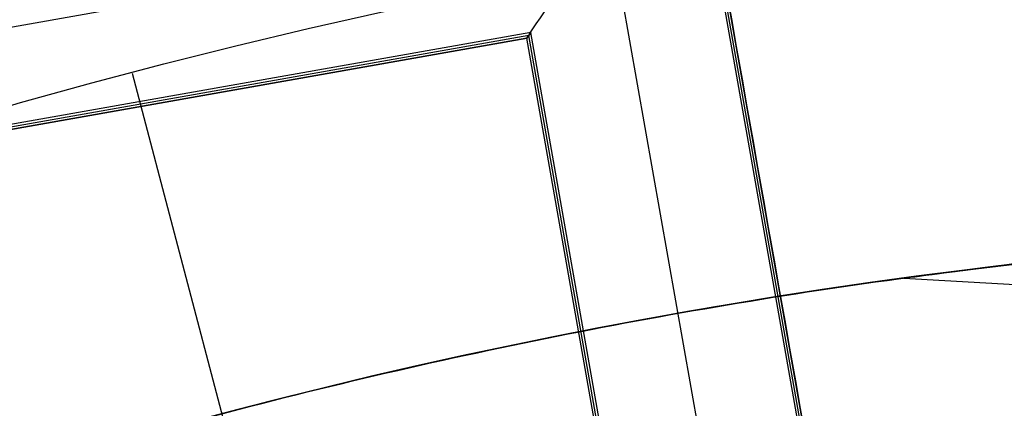
# Model space of a CAD drawing. Units: millimetres. Extents: x -69 to 164, y -34 to 33.
# Drawn here: x 148 to 149, y 6 to 7 of the extents above; entities that cross this region are included whole.
import ezdxf

# ---------------------------------------------------------------- set-up
doc = ezdxf.new("R2010")
doc.units = ezdxf.units.MM
doc.header["$MEASUREMENT"] = 0
doc.layers.add('Predefinito', color=18, linetype='Continuous', true_color=0x000000)

# ---------------------------------------------------------------- blocks, each defined once
blk = doc.blocks.new('10GV14060YY')
at = {"layer": 'Predefinito', "color": 12, "true_color": 0xe50000}
for centre, radius in [((0, 0, 5.75), 11), ((0, 0, 0.4646337774991043), 10.5), ((0, 0, 1.3), 10.25), ((0, 0, 8.5), 8.4587), ((0, 0, 4.000000000000001), 8.4587), ((3.3e-15, 0, 9.5), 7.6)]:
    blk.add_circle(centre, radius, dxfattribs=at)
for centre, radius, start, end in [((0, 0, 1.5), 11, 0, 180), ((0, 0, 10), 11, 7e-15, 180), ((0, 0), 10.5, 0, 180), ((0, 0, 0.9292675549982092), 10.5, 7e-15, 180), ((0, 0, 1.5), 10.45, 0, 180), ((0, 0, 1.171442478062699), 10.2967911113762, 7e-15, 180), ((0, 0, 9), 8.4587, 7e-15, 180), ((0, 0, 8), 8.4587, 90.00000000000001, 0), ((0, 0), 8.4587, 90, 270), ((3.6e-15, 0, 9), 7.6, 90, 270), ((3.6e-15, 0, 10), 7.6, 90, 270)]:
    blk.add_arc(centre, radius, start, end, dxfattribs=at)
blk = doc.blocks.new('10GV14360YY_03')
at = {"layer": 'Predefinito', "color": 82, "true_color": 0x1ebf1e}
blk.add_circle((150.08797527685, 0, 23.76671569029226), 10.52500000000001, dxfattribs=at)
at = {"layer": 'Predefinito', "color": 82, "true_color": 0x1ebf1e, "extrusion": (5.52441257041004e-06, -1.6876755821284e-16, 0.9999999999847404)}
blk.add_arc((150.087848121055, -1.606128e-10, 23.01748533365096), 10.52500000016064, 8.743615e-10, 179.9999999991257, dxfattribs=at)
at = {"layer": 'Predefinito', "color": 82, "true_color": 0x1ebf1e}
blk.add_arc((150.08797527685, 0, 24.5168333389219), 10.52500000000001, 0, 180, dxfattribs=at)
blk = doc.blocks.new('Blocco 01')
at = {"layer": 'Predefinito', "color": 8, "true_color": 0x607878}
for p, q in [((-1.213959361663928, 6.851167798811979, -7.202243000000077), (-2.923202278126971, 6.548842121368699, -7.202242999998911)), ((-1.213959361663928, 6.851167798811979, -7.202243000000077), (-0.9108976669896557, 5.13776369901688, -7.202243000000354)), ((-1.082129329136355, 6.76261056252666, -6.759839000000289), (-0.8181792473433515, 5.270329748974556, -6.759839000000291)), ((-0.8159133752036528, 5.273569425841528, -6.919993304233266), (-1.078889567472948, 6.76034421097769, -6.919993304233265)), ((-0.8136327267461455, 5.276830606385634, -7.082243000000384), (-1.075628656561731, 6.758063332803803, -7.082243000000382)), ((-1.303252615386774, 6.723498949643827, -6.759839000000289), (-2.795533428938902, 6.459548867850827, -6.759839000000291)), ((-1.305518882170601, 6.720258708526416, -6.920021198106733), (-2.792293187821488, 6.457282601067016, -6.920021198106733)), ((-1.303252615386774, 6.723498949643827, -6.759839000000289), (-1.307785427631865, 6.717018068964291, -7.080223093435779)), ((-1.04254277454383, 5.233484401929086, -6.920021198106733), (-1.305518882170634, 6.720258708526409, -6.920021198106731)), ((-1.039302533593794, 5.231218136091716, -6.759839000000291), (-1.303252615386774, 6.723498949643827, -6.759839000000289)), ((-2.789052548259384, 6.455016055605789, -7.080223093435779), (-1.307785427631865, 6.717018068964291, -7.080223093435779)), ((-1.30780024156149, 6.716996888446559, -7.0823173822083), (-2.789031367741655, 6.455001241676195, -7.0823173822083)), ((-1.045804364639604, 5.235764461070829, -7.082317382208296), (-1.307800241561474, 6.716996888446561, -7.082317382208295)), ((-1.045783412264866, 5.235750936981471, -7.080223093435771), (-1.307785427631865, 6.717018068964291, -7.080223093435779)), ((-1.40451275404062, 5.32278071921665, 0.8977570000015209), (-1.761680517257332, 6.67636449985925, 0.3891566511608624)), ((-0.8736970803363626, 6.440876400205858, 1.14775700000038), (1.60875248394036, 6.297433017463767, 1.14775700000038))]:
    blk.add_line(p, q, dxfattribs=at)
for centre, radius in [((3.539e-13, 2.326e-13, -2.66474074999975), 8.00000000000043), ((3.261e-13, 2.29e-13, -2.80224299999961), 7.75), ((3.261e-13, 2.294e-13, 0.9477570000003824), 7.45), ((3.261e-13, 2.294e-13, 0.247757000000385), 7.329749843554381), ((3.747e-13, 2.272e-13, 0.3891566511608622), 6.904879519576223)]:
    blk.add_circle(centre, radius, dxfattribs=at)
for centre, radius, start, end in [((4.521e-13, 2.318e-13, -0.5022429999997666), 8.499999999999979, 270, 176.001800752014), ((3.282e-13, 2.278e-13, -0.0022429999996044), 8.499999999999998, 311.2403402030052, 100.0305579816811), ((4.508e-13, 2.489e-13, -0.0022429999995998), 8.5, 100.030557981682, 270), ((3.264e-13, 2.284e-13, 0.4977570000003873), 8.349517080433642, 311.2403402030052, 131.2403402030052), ((3.539e-13, 2.394e-13, -5.603115654102794), 7.993565956549069, 63.66448159041621, 136.3966343729497), ((2.052e-13, 3.979e-13, -2.55224299999961), 8.000000000000208, 311.2403402030051, 131.240340203005), ((3.634e-13, 2.98e-13, -2.777238499999861), 8.000000000000357, 55.03055798168234, 100.0305579816821), ((3.534e-13, 2.294e-13, -2.777238499999887), 8.000000000000426, 100.030557981682, 270), ((3.54e-13, 2.413e-13, -7.202243000000281), 7.781348341501841, 79.31329994819917, 120.7478187344872), ((3.29e-13, 2.259e-13, -2.80224299999961), 7.749999999999996, 311.2403402030052, 131.2403402030052), ((3.229e-13, 2.269e-13, 0.4977570000003813), 7.505000000000004, 341.2403402030053, 101.2403402030058), ((3.552e-13, 2.319e-13, -7.559839000000284), 7.478482775812333, 280.030557981682, 100.030557981682), ((3.263e-13, 2.296e-13, 1.39775700000038), 7.449999999999999, 1.1e-15, 176.6929553139826), ((3.259e-13, 2.296e-13, 0.4977570000003853), 7.449999999999999, 1.1e-15, 176.6929553139826), ((3.206e-13, 2.324e-13, 0.4977570000003801), 7.504999999999997, 101.2403402030058, 221.2403402030052), ((3.537e-13, 2.316e-13, -7.559839000000283), 7.478482775812333, 100.030557981682, 280.030557981682), ((3.246e-13, 2.295e-13, 0.240160999999711), 7.329840011282862, 1.98e-14, 180), ((-4.996e-12, 1.37064e-11, -7.176288533509556), 7.30626155739361, 100.5992462048517, 113.2232430176206), ((3.541e-13, 2.325e-13, -7.559839000000288), 7.127409037595181, 280.030557981682, 100.030557981682), ((3.541e-13, 2.329e-13, -7.559839000000288), 7.127409037595181, 100.030557981682, 280.030557981682), ((3.293e-13, 2.292e-13, 1.397757000000383), 6.500000000000002, 86.69295531398264, 206.6929553139826), ((3.261e-13, 2.294e-13, 1.147757000000386), 6.5, 97.72618690345672, 195.6681941302846)]:
    blk.add_arc(centre, radius, start, end, dxfattribs=at)
at = {"layer": 'Predefinito', "color": 8, "true_color": 0x607878, "extrusion": (0.0001617140625201543, -3.577584153512434e-05, 0.9999999862843254)}
blk.add_arc((-0.000226397464085, 4.98529016219e-05, -7.460268980218522), 7.577869432013729, 55.02030762967813, 100.0203076296787, dxfattribs=at)
at = {"layer": 'Predefinito', "color": 8, "true_color": 0x607878}
for points, knots in [([(9.000000000000451, 2.498e-13, -1.70683041884724), (9.000648062183991, 0.5257227589102462, -1.698545316076199), (8.955436781351144, 1.050951162634433, -1.690134977719344), (8.65916796127235, 2.724852605713983, -1.659826965098303), (8.221706239687368, 3.843044137641498, -1.634114796398171), (6.952058012510282, 5.832809560403296, -1.591615531043971), (6.122169471646243, 6.700937801990175, -1.574867606073352), (4.195277559984652, 8.048376568329411, -1.532900990458142), (3.095126527218035, 8.529973846135663, -1.507655449734078), (0.7904191570946237, 9.03994011635007, -1.466137372561267), (-0.4101430410086898, 9.067164907158002, -1.449900603296714), (-1.567560489707986, 8.862434998977989, -1.428967367759232)], [0.444184443268358, 0.444184443268358, 0.444184443268358, 0.444184443268358, 0.4999998040116259, 0.4999998040116259, 0.6250264074417268, 0.6250264074417268, 0.7499992390676653, 0.7499992390676653, 0.8749671087537548, 0.8749671087537548, 1, 1, 1, 1]), ([(9.000000000000451, 2.498e-13, -2.706830418847492), (9.000648062173486, 0.5257227589113176, -2.698545316082497), (8.95543678133132, 1.050951162635935, -2.690134977730985), (8.659167961256255, 2.724852605714691, -2.659826965107896), (8.221706239674322, 3.84304413764203, -2.634114796406268), (6.952058012503499, 5.832809560403647, -2.591615531049313), (6.122169471642813, 6.700937801990501, -2.574867606077442), (4.195277559989133, 8.048376568329026, -2.532900990460378), (3.095126527246051, 8.529973846184959, -2.50765544970509), (0.7904191571141802, 9.039940116403706, -2.466137372531944), (-0.4101430409933999, 9.067164907160386, -2.449900603297091), (-1.567560489692907, 8.862434998980607, -2.428967367759643)], [0.4441844267005701, 0.4441844267005701, 0.4441844267005701, 0.4441844267005701, 0.4999997891075713, 0.4999997891075713, 0.6250263962644589, 0.6250263962644589, 0.7499992316155433, 0.7499992316155433, 0.874967105026466, 0.874967105026466, 1, 1, 1, 1]), ([(-1.567560489702165, 8.862434998978998, -2.175518632239978), (-0.4101897991822152, 9.06710376646772, -2.196231162875881), (0.7902952512213607, 9.03988315449078, -2.221662767092307), (3.095020278458703, 8.530030251014026, -2.263514534145428), (4.19524004801434, 8.048419708112, -2.27992251713125), (6.122106722874084, 6.700924077239464, -2.321221785628719), (6.951969507987033, 5.832849186030063, -2.346127489751531), (8.221735045028067, 3.843125626981479, -2.386996615849902), (8.659233419790798, 2.724856796675743, -2.402951236855378), (8.95544687911454, 1.05090334678456, -2.432880953815516), (9.000647007547446, 0.5256985766604412, -2.443066227157528), (9.000000000000451, 2.498e-13, -2.453381683328034)], [0, 0, 0, 0, 0.125026529909053, 0.125026529909053, 0.2499992705795262, 0.2499992705795262, 0.3749670358199292, 0.3749670358199292, 0.4999998043330685, 0.4999998043330685, 0.555812658794628, 0.555812658794628, 0.555812658794628, 0.555812658794628]), ([(-1.56756048970217, 8.862434998978998, -1.175518632239991), (-0.4101897991822278, 9.067103766467724, -1.196231162875904), (0.7902952512213619, 9.039883154490791, -1.221662767092337), (3.095020278458707, 8.530030251014034, -1.263514534145462), (4.195240048014344, 8.048419708112007, -1.279922517131282), (6.122106722874081, 6.70092407723948, -1.32122178562874), (6.951969507987034, 5.832849186030083, -1.346127489751546), (8.221735045028073, 3.843125626981493, -1.386996615849908), (8.659233419790807, 2.724856796675748, -1.402951236855383), (8.955446879114543, 1.050903346784555, -1.432880953815524), (9.000647007547446, 0.5256985766604392, -1.443066227157537), (9.000000000000451, 2.498e-13, -1.453381683328044)], [0, 0, 0, 0, 0.1250265299090553, 0.1250265299090553, 0.2499992705795322, 0.2499992705795322, 0.3749670358199389, 0.3749670358199389, 0.4999998043330839, 0.4999998043330839, 0.5558126587946453, 0.5558126587946453, 0.5558126587946453, 0.5558126587946453]), ([(-4.48976019108056, -7.514061417999869, -0.6484464031421044), (-4.669822521678553, -7.407195273642073, -0.6522590649612104), (-6.770016146986839, -6.053575086433831, -0.6977383934469841), (-9.556768495361766, -1.690372082197216, -0.7848843885994261), (-7.948839549067332, 5.559521772348941, -0.9098843885994286), (-1.690372082197081, 9.5567684953627, -1.034884388599428), (5.559521772349045, 7.948839549068285, -1.159884388599429), (9.556768495362784, 1.690372082198021, -1.284884388599429), (7.948839549068372, -5.559521772348066, -1.409884388599429), (1.690372082198141, -9.55676849536187, -1.534884388599429), (-5.559521772348006, -7.948839549067417, -1.659884388599429), (-9.556768495361766, -1.690372082197216, -1.784884388599429), (-7.948839549067332, 5.559521772348941, -1.909884388599428), (-1.690372082197081, 9.556768495362691, -2.034884388599429), (5.55952177234899, 7.948839549068317, -2.159884388599429), (9.556768495362789, 1.690372082198021, -2.284884388599429), (7.948839549068372, -5.559521772348075, -2.409884388599429), (1.690372082198231, -9.55676849536186, -2.534884388599428), (-5.559521772348006, -7.948839549067417, -2.659884388599428), (-9.556768495361766, -1.690372082197236, -2.784884388599429), (-7.948839549067301, 5.559521772348996, -2.909884388599429), (-1.690372082197081, 9.556768495362686, -3.034884388599428), (4.341008315959329, 8.219089444761565, -3.138875228313144), (6.742867937979453, 5.683233242481172, -3.201199401360192), (7.357940899947678, 4.726519380195142, -3.221856907740572)], [1.046640630892259, 1.046640630892259, 1.046640630892259, 1.046640630892259, 1.744195686616903, 9.367424645156847, 16.99065360369676, 24.61388256223627, 32.23711152077625, 39.86034047931616, 47.48356943785567, 55.10679839639559, 62.73002735493556, 70.35325631347501, 77.97648527201498, 85.59971423055495, 93.22294318909441, 100.8461721476344, 108.4694011061743, 116.0926300647138, 123.7158590232537, 131.3390879817937, 138.9623169403332, 146.5855458988731, 154.2087748574131, 157.9882204778164, 157.9882204778164, 157.9882204778164, 157.9882204778164]), ([(2.136022840111964, 8.475547892498772, -0.6394681733813399), (3.164904872463829, 8.216700936775416, -0.6587480211389958), (6.272047796272711, 6.824327261070456, -0.7196945355633195), (9.551652971983394, 1.689467264014914, -0.8223077166543094), (7.944584713914415, -5.556545885298124, -0.9473077166543078), (1.689467264015034, -9.55165297198247, -1.072307716654308), (-5.556545885298059, -7.94458471391345, -1.197307716654308), (-9.551652971982374, -1.689467264014109, -1.322307716654308), (-7.944584713913375, 5.556545885298993, -1.447307716654308), (-1.689467264013974, 9.551652971983305, -1.572307716654308), (5.556545885299098, 7.944584713914319, -1.697307716654308), (9.55165297198339, 1.689467264014914, -1.822307716654308), (7.944584713914409, -5.556545885298114, -1.947307716654308), (1.689467264015034, -9.55165297198247, -2.072307716654303), (-5.556545885298059, -7.94458471391345, -2.197307716654303), (-9.551652971982374, -1.689467264014109, -2.322307716654303), (-7.944584713913375, 5.556545885298993, -2.447307716654303), (-1.689467264013974, 9.5516529719833, -2.572307716654303), (5.556545885299044, 7.944584713914359, -2.697307716654303), (9.551652971983394, 1.689467264014914, -2.822307716654303), (7.944584713914415, -5.556545885298124, -2.947307716654303), (1.689467264015124, -9.55165297198247, -3.072307716654303), (-4.339359031812532, -8.214540386925291, -3.176310189662496), (-6.740154761907097, -5.679244907009307, -3.238645996004026), (-7.355040767961939, -4.72237381232333, -3.259315135678887)], [18.04084262900702, 18.04084262900702, 18.04084262900702, 18.04084262900702, 21.56534311653891, 29.18232167500216, 36.79930023346541, 44.41627879192869, 52.03325735039149, 59.65023590885474, 67.26721446731797, 74.88419302578079, 82.50117158424406, 90.1181501427073, 97.73512870117011, 105.3521072596333, 112.9690858180966, 120.5860643765594, 128.2030429350227, 135.8200214934859, 143.4370000519487, 151.053978610412, 158.6709571688752, 166.287935727338, 173.9049142858013, 177.6833877352083, 177.6833877352083, 177.6833877352083, 177.6833877352083]), ([(1.567560489696861, -8.862434998979534, -0.9289673677595023), (0.4102360177854585, -9.067163336822968, -0.9497925914217845), (-0.790210805757251, -9.03993659744165, -0.9658953291063915), (-3.094660473950231, -8.529965974753862, -1.007114031885146), (-4.194669646428911, -8.048366300942433, -1.03219477244132), (-6.121273249737466, -6.700922665209279, -1.073826457959699), (-6.951014864826901, -5.832791942068727, -1.090403698202804), (-8.220385951081635, -3.843021838541555, -1.13258100676088), (-8.657717946742265, -2.724828115631081, -1.158142471699033), (-9.06716214577562, -0.4102357991122352, -1.19979329069161), (-9.039922450828733, 0.7902077680112589, -1.215903694880589), (-8.52998007678866, 3.094663677867034, -1.257105673517723), (-8.048376086516885, 4.194676568101156, -1.282187851764718), (-6.700912806767946, 6.121266431393136, -1.323833381159653), (-5.83278441243761, 6.951003208873503, -1.340411721319717), (-3.843029232593593, 8.220397700620778, -1.382572983129657), (-2.724827912556049, 8.657716752995787, -1.408143170653884), (-1.567560489707986, 8.862434998977989, -1.428967367759232)], [-1, -1, -1, -1, -0.874967108753497, -0.874967108753497, -0.7499992390675658, -0.7499992390675658, -0.6250264074419453, -0.6250264074419453, -0.4999998040115374, -0.4999998040115374, -0.3749670355428098, -0.3749670355428098, -0.2499992703684644, -0.2499992703684644, -0.1250265297891472, -0.1250265297891472, 0, 0, 0, 0]), ([(1.567560489703067, -8.862434998978475, -1.928967367759257), (0.4102360177917894, -9.06716333682336, -1.949792591421203), (-0.7902108057512274, -9.039936597443486, -1.965895329105454), (-3.094660473944798, -8.529965974757836, -2.007114031883811), (-4.194669646423772, -8.048366300947277, -2.032194772439949), (-6.121273249735501, -6.700922665213453, -2.073826457958817), (-6.951014864883684, -5.832791942118695, -2.090403698159609), (-8.2203859511489, -3.843021838574144, -2.132581006717849), (-8.657717946738476, -2.724828115634086, -2.158142471700313), (-9.067162145771501, -0.4102357991145497, -2.199793290694207), (-9.039922450875656, 0.7902077680161856, -2.215903694853872), (-8.529980076830817, 3.094663677887659, -2.257105673491148), (-8.048376086508563, 4.19467656810241, -2.282187851768805), (-6.700912806758489, 6.121266431394638, -2.323833381163401), (-5.832784412426934, 6.951003208875764, -2.340411721323045), (-3.843029232580668, 8.2203977006236, -2.382572983131761), (-2.724827912542232, 8.657716752998725, -2.40814317065518), (-1.567560489692907, 8.862434998980607, -2.428967367759643)], [-1, -1, -1, -1, -0.8749671087535891, -0.8749671087535891, -0.7499992390678081, -0.7499992390678081, -0.6250264074419739, -0.6250264074419739, -0.4999998040119156, -0.4999998040119156, -0.3749670355428932, -0.3749670355428932, -0.2499992703686091, -0.2499992703686091, -0.1250265297891713, -0.1250265297891713, 0, 0, 0, 0]), ([(-1.567560489702168, 8.862434998978992, -3.175518632239983), (-2.724893278974188, 8.657753815596735, -3.154693408982426), (-3.843166366897897, 8.220398958356242, -3.13859067056281), (-5.832867438894321, 6.950892056124329, -3.097371968445116), (-6.70093664211182, 6.121184659793795, -3.072291227291164), (-8.048444704245666, 4.194626153857008, -3.030659542290477), (-8.530055443380803, 3.094547394773755, -3.01408230145762), (-9.0398747947732, 0.7900795449121428, -2.971904993570733), (-9.06710728372696, -0.4102849690458232, -2.946343527888808), (-8.657752621804054, -2.724893075813574, -2.904692709712164), (-8.220386712192868, -3.843158660760018, -2.888582304819813), (-6.950904203596012, -5.832875285725198, -2.847380326841467), (-6.121191477324914, -6.700946500559063, -2.82229814796317), (-4.194619232341364, -8.048434917976135, -2.78065261911588), (-3.094544320297439, -8.530041911863911, -2.764074278386723), (-0.7900824601169052, -9.039888367813024, -2.72191301725117), (0.4102847503454885, -9.067106092744218, -2.696342828932786), (1.567560489703072, -8.862434998978472, -2.675518632240104)], [-1, -1, -1, -1, -0.8749671089106279, -0.8749671089106279, -0.7499992393343329, -0.7499992393343329, -0.6250264077628869, -0.6250264077628869, -0.4999998043330308, -0.4999998043330308, -0.3749670358198866, -0.3749670358198866, -0.2499992705750551, -0.2499992705750551, -0.1250265299090355, -0.1250265299090355, 0, 0, 0, 0]), ([(-1.567560489702165, 8.862434998978998, -2.175518632239978), (-2.724893278974183, 8.657753815596742, -2.154693408982424), (-3.843166366897921, 8.220398958356228, -2.138590670562815), (-5.832867438894334, 6.950892056124313, -2.097371968445128), (-6.700936642111826, 6.121184659793786, -2.072291227291183), (-8.04844470424567, 4.194626153857005, -2.030659542290491), (-8.530055443380821, 3.094547394773699, -2.014082301457626), (-9.039874794773208, 0.7900795449120966, -1.971904993570734), (-9.067107283726958, -0.4102849690458403, -1.946343527888806), (-8.657752621804459, -2.724893075811291, -1.9046927097122), (-8.220386712141863, -3.843158660731569, -1.888582304786652), (-6.950904203553832, -5.832875285683905, -1.847380326807653), (-6.12119147732654, -6.700946500557923, -1.822298147963183), (-4.194619232341364, -8.048434917976127, -1.780652619115856), (-3.094544320297445, -8.530041911863913, -1.764074278386705), (-0.7900824601169107, -9.039888367813022, -1.721913017251166), (0.4102847503454765, -9.06710609274422, -1.696342828932793), (1.567560489703067, -8.862434998978474, -1.675518632240118)], [-1, -1, -1, -1, -0.8749671089106258, -0.8749671089106258, -0.7499992393343273, -0.7499992393343273, -0.6250264077628738, -0.6250264077628738, -0.4999998043330087, -0.4999998043330087, -0.3749670358201058, -0.3749670358201058, -0.2499992705750598, -0.2499992705750598, -0.1250265299090368, -0.1250265299090368, 0, 0, 0, 0]), ([(-1.56756048970217, 8.862434998978998, -1.175518632239991), (-2.464252952788765, 8.703830769248608, -1.159493611504766), (-3.336564859589193, 8.408123905652232, -1.143468590769539), (-4.95315284159633, 7.56937841588266, -1.111418549299087), (-5.697201203182865, 7.0264579359372, -1.095393528563861), (-6.989188394352282, 5.742861504798166, -1.063343487093409), (-7.53694523379062, 5.002366361821301, -1.047318466358182), (-8.38620587862322, 3.391277581735851, -1.01526842488773), (-8.687590056618259, 2.520910883626329, -0.9992434041525033), (-9.016476670702298, 0.7296308119303794, -0.9671933626820507), (-9.04393277961186, -0.1910302407960607, -0.9511683419468241), (-8.822375421056458, -1.998725745312422, -0.9191183004763713), (-8.57339316230315, -2.885505563953956, -0.9030932797411454), (-7.821648711783773, -4.544339787525446, -0.8710432382706927), (-7.318992411223245, -5.316160528002537, -0.8550182175354669), (-6.105792639937051, -6.67446690887949, -0.8229681798856774), (-5.3954201108125, -7.260761261626909, -0.8069431629711139), (-4.613553218202809, -7.727556321554883, -0.7909181345945632)], [-1, -1, -1, -1, -0.8749999962747096, -0.8749999962747096, -0.7499999925494192, -0.7499999925494192, -0.6249999888241288, -0.6249999888241288, -0.4999999850988384, -0.4999999850988384, -0.374999981373548, -0.374999981373548, -0.2499999776482575, -0.2499999776482575, -0.1249999739229671, -0.1249999739229671, 0, 0, 0, 0]), ([(-1.512964350553231, 8.5537676540925, -0.6099427511771314), (0.1121336891792032, 8.867739070968106, -0.6250251798353506), (1.83385070292324, 8.706049449185683, -0.6401896796728138), (4.935101503368072, 7.464157153329167, -0.6701832034851541), (6.307642145688407, 6.387132415346435, -0.6853725190253648), (8.261250560155771, 3.640883368378245, -0.7154881560027438), (8.837859109645422, 1.977503283110909, -0.7305655268125273), (8.996655184966874, -1.418569084116024, -0.7607830111668072), (8.57798179907328, -3.144650010524595, -0.7758355222290592), (7.718538183591889, -4.628624883098423, -0.7909181345945746)], [-1, -1, -1, -1, -0.7499942000652283, -0.7499942000652283, -0.4999935829704396, -0.4999935829704396, -0.2499964646950424, -0.2499964646950424, 0, 0, 0, 0]), ([(1.480473795825884, -8.370077499036041, -2.217642502354223), (2.573445334719855, -8.176731713791947, -2.196818362353828), (3.629524797732194, -7.763708352076778, -2.171511127319739), (5.508737574250532, -6.564840157618185, -2.129376099932739), (6.32863975021712, -5.781197599759028, -2.112561532471569), (7.60124165317481, -3.961641155232831, -2.070916421883926), (8.05609053713598, -2.92274001883361, -2.046070462213116), (8.537705678135238, -0.7463120425752433, -2.004841428015992), (8.56343218986328, 0.387444962827321, -1.988468429060662), (8.17673290734873, 2.573445538646493, -1.946817663412654), (7.763697273594864, 3.629517815844753, -1.921518695925613), (6.564851156829977, 5.508744669988482, -1.879368531942308), (5.781204044503861, 6.328649057457972, -1.862554993910397), (3.961634623199228, 7.601232407538429, -1.82092295817925), (2.922736997505305, 8.056077200740285, -1.796078365777324), (0.7463149238122787, 8.53771905285926, -1.754833517632533), (-0.3874451806566215, 8.563433381027837, -1.738467729816372), (-1.480473795829809, 8.37007749903574, -1.717642502354201)], [-1, -1, -1, -1, -0.8749736495952879, -0.8749736495952879, -0.7500007586385115, -0.7500007586385115, -0.6250331369568817, -0.6250331369568817, -0.500000185096707, -0.500000185096707, -0.3749737638552413, -0.3749737638552413, -0.2500007865500568, -0.2500007865500568, -0.1250330665266817, -0.1250330665266817, 0, 0, 0, 0]), ([(1.48047379583071, -8.370077499035213, -1.217642502354072), (2.573445334724471, -8.176731713790987, -1.196818362353383), (3.629524797736705, -7.763708352075741, -1.171511127319024), (5.508737574254617, -6.564840157617005, -1.129376099931592), (6.32863975022092, -5.781197599757892, -1.112561532470258), (7.601241653178014, -3.961641155231793, -1.070916421882424), (8.056090537138875, -2.922740018832679, -1.046070462211613), (8.537705678137582, -0.7463120425745671, -1.004841428014608), (8.563432189865331, 0.3874449628278616, -0.9884684290593987), (8.176732907350337, 2.573445538646813, -0.9468176634116892), (7.763697273596226, 3.629517815844994, -0.9215186959248245), (6.564851156830959, 5.508744669988615, -0.8793685319418404), (5.781204044504654, 6.328649057458044, -0.8625549939100714), (3.961634623199709, 7.601232407538464, -0.8209229581791347), (2.922736997505632, 8.056077200740317, -0.7960783657772673), (0.7463149238123962, 8.537719052859266, -0.7548335176325385), (-0.3874451806565655, 8.563433381027851, -0.7384677298163791), (-1.48047379582981, 8.370077499035741, -0.7176425023542047)], [-1, -1, -1, -1, -0.8749736495952863, -0.8749736495952863, -0.7500007586385391, -0.7500007586385391, -0.625033136956947, -0.625033136956947, -0.5000001850967959, -0.5000001850967959, -0.3749737638553279, -0.3749737638553279, -0.2500007865501181, -0.2500007865501181, -0.1250330665267091, -0.1250330665267091, 0, 0, 0, 0]), ([(-1.480473795829809, 8.370077499035741, -0.8868434976451729), (-0.3874939370858361, 8.56337613417325, -0.907667637277901), (0.7461865494495167, 8.53767083177899, -0.9329748729774897), (2.922620830035571, 8.056153139392414, -0.975109899765605), (3.961584190633496, 7.60130103654248, -0.9919244677643978), (5.781122258452607, 6.328672903325013, -1.033569577876611), (6.564740486291981, 5.508828030777593, -1.058415538079172), (7.763698020197046, 3.629654656685362, -1.09964457168698), (8.17676757593031, 2.573510527685636, -1.116017571298782), (8.56337732526334, 0.387494154940925, -1.157668336217467), (8.537658030536587, -0.7461837912219728, -1.182967304367073), (8.056165905266177, -2.922623722170413, -1.22511746775062), (7.601310282901243, -3.961590722414865, -1.241931006320542), (6.328663596190732, -5.781115814335901, -1.283563041576918), (5.508820618169044, -6.564728995374258, -1.308407634510755), (3.629661951031958, -7.763709595047667, -1.349652482067518), (2.573510731670329, -8.176768769544957, -1.366018270543346), (1.480473795820377, -8.370077499037082, -1.386843497645635)], [-1, -1, -1, -1, -0.8749736494808626, -0.8749736494808626, -0.7500007584381343, -0.7500007584381343, -0.6250331366942751, -0.6250331366942751, -0.5000001847935817, -0.5000001847935817, -0.3749737635536889, -0.3749737635536889, -0.2500007863038746, -0.2500007863038746, -0.1250330663792912, -0.1250330663792912, 0, 0, 0, 0]), ([(-1.480473795829807, 8.370077499035741, -1.886843497645174), (-0.3874939370856361, 8.563376134173273, -1.907667637277892), (0.7461865494498752, 8.537670831778966, -1.932974872977471), (2.922620830036528, 8.056153139392423, -1.975109899765762), (3.961584190634871, 7.601301036542526, -1.99192446776474), (5.781122258454926, 6.328672903325166, -2.03356957787758), (6.564740486294924, 5.508828030777896, -2.058415538080571), (7.763698020201149, 3.629654656686045, -2.099644571689321), (8.17676757593518, 2.57351052768666, -2.116017571301636), (8.56337732526965, 0.3874941549427043, -2.157668336221157), (8.537658030543838, -0.7461837912197147, -2.182967304371078), (8.05616590528434, -2.922623722126328, -2.22511746775406), (7.601310282967283, -3.96159072234657, -2.241931006338103), (6.32866359626397, -5.781115814274981, -2.283563041578771), (5.50882061821738, -6.564728995347832, -2.308407634512775), (3.629661951046375, -7.763709595044219, -2.349652482068855), (2.5735107316851, -8.176768769541743, -2.366018270543807), (1.480473795835825, -8.370077499034288, -2.386843497645144)], [-1, -1, -1, -1, -0.8749736494807702, -0.8749736494807702, -0.7500007584379311, -0.7500007584379311, -0.6250331366939942, -0.6250331366939942, -0.5000001847933018, -0.5000001847933018, -0.3749737635534933, -0.3749737635534933, -0.2500007863085134, -0.2500007863085134, -0.1250330663793103, -0.1250330663793103, 0, 0, 0, 0]), ([(-8.47931305824861, 0.5926635303499387, -0.5022429999997652), (-8.374323342586798, 2.475370894115367, -0.5175647845877034), (-7.641008028603865, 4.314482671597578, -0.5401519103576417), (-5.132575523352188, 7.182663884623144, -0.5715569570695099), (-3.398881693577922, 8.189162232305984, -0.5923013430262688), (-1.512964350553231, 8.5537676540925, -0.6099427511771314)], [-1, -1, -1, -1, -0.4999796161718477, -0.4999796161718477, 0, 0, 0, 0]), ([(-1.480473795829808, 8.37007749903574, -2.717642502354201), (-0.4671261428820901, 8.54932916543578, -2.736984935976145), (0.5786064501307019, 8.542496432367383, -2.756521953930038), (2.599726696896696, 8.157936237945268, -2.795899028464699), (3.574537888388298, 7.780322218996734, -2.815739022293515), (5.326877643546608, 6.703448943819562, -2.855625751365612), (6.103908010833276, 6.004499650834074, -2.87567238498167), (7.359497615369012, 4.375920080679641, -2.915868674271909), (7.837700111495256, 3.446755061219071, -2.936018203492895), (8.433248603264174, 1.478613946203293, -2.97631255550729), (8.550424735105896, 0.4401988370843224, -2.99645724319643), (8.408394164164383, -1.611309723245723, -3.036634166546552), (8.149226162673243, -2.623818131380334, -3.056666275718126), (7.287867607919628, -4.491596016044129, -3.096514269139772), (6.685919632686026, -5.346331149327685, -3.116330051695191), (5.216984696186571, -6.786942430143791, -3.155649075705529), (4.350413642869724, -7.372403425752273, -3.175152253332133), (3.407616267019174, -7.78502350972648, -3.194455995730993)], [0, 0, 0, 0, 0.1189788412747105, 0.1189788412747105, 0.2379580809280301, 0.2379580809280301, 0.3569373310463133, 0.3569373310463133, 0.4759165908246636, 0.4759165908246636, 0.594895850603014, 0.594895850603014, 0.7138751103813643, 0.7138751103813643, 0.8328543701597146, 0.8328543701597146, 0.951833629938065, 0.951833629938065, 0.951833629938065, 0.951833629938065]), ([(-1.48047379582982, 8.370077499035736, -2.886843497645179), (-0.4676694885862949, 8.549219237848883, -2.906277254503069), (0.5777109303964296, 8.542488771327779, -2.925711011360944), (2.598538344756529, 8.158153148733582, -2.964578525076665), (3.573404146354005, 7.78065852831121, -2.984012281934512), (5.32606629736538, 6.703796097990376, -3.022879795650185), (6.103358577835446, 6.004737995760099, -3.04231355250801), (7.359422658466643, 4.375701367942129, -3.081181066223651), (7.837833212226609, 3.446191356364393, -3.100614823081466), (8.433590407527532, 1.477300634746844, -3.139482336797095), (8.550765708174268, 0.4384861813960395, -3.158916093654911), (8.408568144963398, -1.613643727367382, -3.197783607370552), (8.149236177393457, -2.62636898634361, -3.217217364228377), (7.287617141448973, -4.494274215824612, -3.25608487794405), (6.685577876336, -5.348916973258588, -3.275518634801898), (5.216836280976112, -6.789144537042846, -3.314386148517619), (4.350556363585159, -7.374315131226483, -3.333819905375494), (3.408338330469624, -7.786734220779733, -3.353253662233384)], [-1, -1, -1, -1, -0.875, -0.875, -0.75, -0.75, -0.625, -0.625, -0.5, -0.5, -0.375, -0.375, -0.25, -0.25, -0.125, -0.125, 0, 0, 0, 0]), ([(4.51e-13, -8.49999999999975, -1.245504178077547), (-1.050647315377699, -8.49999999999975, -1.265174721903344), (-2.100965022805734, -8.302999656824738, -1.284845742321871), (-4.059436223488168, -7.541540616866815, -1.324188555746379), (-4.966976598028229, -6.977320321115377, -1.343860348752361), (-6.516398266049876, -5.55791408957778, -1.383204526752208), (-7.157794503545454, -4.703172525829702, -1.402876911746073), (-8.087545842600578, -2.818768562090146, -1.442222093122403), (-8.375609883450396, -1.789696099970731, -1.461894889504868), (-8.55930558302977, 0.3035473378547908, -1.501240713058396), (-8.454879739073553, 1.367063000897894, -1.520913740229457), (-7.867549685894901, 3.384599620427361, -1.56025984476096), (-7.384829347576166, 4.337988966309704, -1.579932922121402), (-6.106312696534285, 6.005563921630774, -1.61927894643245), (-5.310916634544635, 6.719227477396411, -1.638951893383057), (-3.515008927571915, 7.810157849312253, -1.678297476275221), (-2.515059507354773, 8.187083131823535, -1.697970112216777), (-1.480473795829809, 8.37007749903574, -1.717642502354201)], [0.0557233514469026, 0.0557233514469026, 0.0557233514469026, 0.0557233514469026, 0.1737579325028439, 0.1737579325028439, 0.2917925135660763, 0.2917925135660763, 0.4098270946344456, 0.4098270946344456, 0.5278616757075565, 0.5278616757075565, 0.6458962567806674, 0.6458962567806674, 0.7639308378537781, 0.7639308378537781, 0.8819654189268892, 0.8819654189268892, 1, 1, 1, 1]), ([(4.51e-13, -8.49999999999975, -2.245504178077647), (-1.050647315377695, -8.49999999999975, -2.265174721903443), (-2.100965022805724, -8.30299965682474, -2.284845742321967), (-4.059436223488154, -7.541540616866822, -2.324188555746471), (-4.966976598028212, -6.977320321115388, -2.343860348752452), (-6.51639826604986, -5.5579140895778, -2.383204526752294), (-7.157794503545437, -4.703172525829726, -2.402876911746158), (-8.087545842600566, -2.818768562090177, -2.442222093122483), (-8.37560988345039, -1.789696099970764, -2.461894889504944), (-8.55930558302977, 0.3035473378547557, -2.501240713058465), (-8.454879739073556, 1.367063000897862, -2.520913740229522), (-7.867549685894914, 3.384599620427331, -2.560259844761016), (-7.384829347576184, 4.337988966309676, -2.579932922121453), (-6.106312696534306, 6.005563921630753, -2.619278946432489), (-5.310916634544662, 6.719227477396392, -2.638951893383088), (-3.51500892757194, 7.810157849312243, -2.678297476275237), (-2.515059507354779, 8.187083131823533, -2.697970112216786), (-1.480473795829808, 8.37007749903574, -2.717642502354201)], [0.0557233514467232, 0.0557233514467232, 0.0557233514467232, 0.0557233514467232, 0.1737579325026868, 0.1737579325026868, 0.2917925135659418, 0.2917925135659418, 0.4098270946343334, 0.4098270946343334, 0.5278616757074668, 0.5278616757074668, 0.6458962567806001, 0.6458962567806001, 0.7639308378537333, 0.7639308378537333, 0.8819654189268668, 0.8819654189268668, 1, 1, 1, 1]), ([(-1.48047379582982, 8.370077499035736, -2.886843497645179), (-2.515059507350675, 8.187083131824258, -2.867171107507834), (-3.515008927564001, 7.810157849315255, -2.847498471566358), (-5.310916634537905, 6.719227477402312, -2.80815288867421), (-6.106312696531018, 6.005563921634748, -2.788479941723537), (-7.384829347560212, 4.337988966330822, -2.749133917412897), (-7.867549685871441, 3.38459962047415, -2.72946084005293), (-8.454879739046865, 1.367063001023419, -2.690114735522871), (-8.559305583017027, 0.3035473380360729, -2.67044170835278), (-8.375609883503536, -1.789696099691846, -2.631095884801195), (-8.087545842705623, -2.818768561769577, -2.6114230884197), (-7.157794503762842, -4.70317252549679, -2.572077907044521), (-6.516398266313282, -5.557914089267199, -2.552405522050836), (-4.966976598340631, -6.977320320898475, -2.513061344050492), (-4.059436223791851, -7.541540616708426, -2.493389551043833), (-2.100965023008244, -8.302999656786318, -2.454046737616755), (-1.050647315479033, -8.49999999999975, -2.434375717196334), (4.51e-13, -8.49999999999975, -2.414705173368642)], [0, 0, 0, 0, 0.1180345810726188, 0.1180345810726188, 0.2360691621461199, 0.2360691621461199, 0.3541037432163974, 0.3541037432163974, 0.4721383242836993, 0.4721383242836993, 0.5901729053510013, 0.5901729053510013, 0.7082074864183036, 0.7082074864183036, 0.8262420674856055, 0.8262420674856055, 0.9442766485529075, 0.9442766485529075, 0.9442766485529075, 0.9442766485529075]), ([(-1.480473795829807, 8.370077499035741, -1.886843497645174), (-2.515059507350695, 8.187083131824258, -1.867171107507865), (-3.515008927564043, 7.810157849315239, -1.847498471566416), (-5.310916634537966, 6.719227477402263, -1.808152888674314), (-6.106312696531082, 6.005563921634675, -1.78847994172366), (-7.384829347560257, 4.337988966330729, -1.749133917413046), (-7.867549685871471, 3.384599620474056, -1.729460840053088), (-8.454879739046868, 1.367063001023332, -1.690114735523042), (-8.559305583017021, 0.3035473380359931, -1.670441708352954), (-8.375609883503515, -1.789696099691901, -1.631095884801374), (-8.087545842705602, -2.818768561769618, -1.611423088419881), (-7.157794503762826, -4.703172525496805, -1.572077907044707), (-6.516398266313273, -5.557914089267202, -1.552405522051026), (-4.966976598340636, -6.977320320898468, -1.513061344050692), (-4.059436223791863, -7.541540616708419, -1.493389551044041), (-2.100965023008258, -8.302999656786314, -1.454046737616984), (-1.050647315479044, -8.49999999999975, -1.43437571719658), (4.51e-13, -8.49999999999975, -1.414705173368908)], [0, 0, 0, 0, 0.1180345810726906, 0.1180345810726906, 0.2360691621462635, 0.2360691621462635, 0.3541037432166129, 0.3541037432166129, 0.4721383242839866, 0.4721383242839866, 0.5901729053513604, 0.5901729053513604, 0.7082074864187343, 0.7082074864187343, 0.8262420674861082, 0.8262420674861082, 0.9442766485534819, 0.9442766485534819, 0.9442766485534819, 0.9442766485534819]), ([(-4.362548622360007, -7.295078444920081, -0.5022429999997645), (-5.100436541215539, -6.853812192862006, -0.5182680207349898), (-5.770761351367223, -6.29980221209814, -0.5342930414702146), (-6.915402362938779, -5.016612865734264, -0.566343082940665), (-7.389557522040445, -4.287614035153486, -0.5823681036758904), (-8.098471905208246, -2.721019530716833, -0.6144181451463412), (-8.333131390391605, -1.883644264838774, -0.630443165881567), (-8.541541951051128, -0.1767924897279721, -0.6624932073520179), (-8.515263704740388, 0.6924438783915986, -0.678518228087243), (-8.204126886064717, 2.383589000507881, -0.7105682695576939), (-7.919312088292918, 3.205259823198499, -0.7265932902929195), (-7.117058079561549, 4.7261695672227, -0.7586433317633704), (-6.599731739662907, 5.425194508078136, -0.7746683524985959), (-5.379666662007851, 6.636895440767334, -0.8067183939690467), (-4.67709957816431, 7.149400955460051, -0.8227434147042725), (-3.150707123032559, 7.941173660792942, -0.8547934561747229), (-2.32709650359841, 8.22032945501217, -0.8708184769099478), (-1.480473795829809, 8.370077499035741, -0.8868434976451729)], [-1, -1, -1, -1, -0.875, -0.875, -0.75, -0.75, -0.625, -0.625, -0.5, -0.5, -0.375, -0.375, -0.25, -0.25, -0.125, -0.125, 0, 0, 0, 0]), ([(-1.48047379582981, 8.370077499035741, -0.7176425023542047), (-2.405331314553514, 8.20649152011203, -0.6996925438246686), (-3.302644810209948, 7.888260838742254, -0.6817425852951322), (-4.945182333569569, 6.976911457815036, -0.6458426682360588), (-5.690077542000584, 6.383975201115592, -0.6278927097065219), (-6.946596158739546, 4.98767717578246, -0.5919927926474483), (-7.457968024826289, 4.184594931783007, -0.5740428341179112), (-8.191656441670837, 2.455379018285771, -0.5381429213384418), (-8.413826184453667, 1.529591549404473, -0.5201929670885087), (-8.47931305824861, 0.5926635303499387, -0.5022429999997652)], [-1, -1, -1, -1, -0.7499999850988379, -0.7499999850988379, -0.4999999701976758, -0.4999999701976758, -0.2499999552965138, -0.2499999552965138, 0, 0, 0, 0]), ([(-6.210194016044706, 4.343490471733362, -7.459775833015435), (-5.641482050527462, 5.156626858079512, -7.459777069159415), (-4.909479716236824, 5.852940819482531, -7.463494998120047), (-3.237110721184257, 6.919616522973853, -7.463499379791572), (-2.297074615169791, 7.289767320183612, -7.459785829868176), (-1.319960960089771, 7.462594449677752, -7.459788645688857)], [0, 0, 0, 0, 0.4999999403980224, 0.4999999403980224, 1, 1, 1, 1]), ([(-1.307800241561483, 6.71699688844656, -7.08231738220842), (-1.307800236833364, 6.716996895874332, -7.11326705314883), (-1.29788491440564, 6.732575276186025, -7.143780659898856), (-1.263286173440832, 6.781910155522538, -7.187839387938094), (-1.238796985873044, 6.815655700050652, -7.201163561341866), (-1.213959361663928, 6.851167798811979, -7.202243000000077)], [-0.9101370710125959, -0.9101370710125959, -0.9101370710125959, -0.9101370710125959, -0.7992657534387575, -0.7992657534387575, -0.6882275388666741, -0.6882275388666741, -0.6882275388666741, -0.6882275388666741]), ([(0.3749640414741379, 6.489175754100409, 1.39775700000038), (0.1027717336450654, 6.504903842176487, 1.397757000000375), (-0.1996294011918184, 6.501163758025237, 1.3838592330852), (-0.5474600308670827, 6.47705066897993, 1.328667329416769), (-0.664352211479491, 6.46790635526571, 1.305451204961435), (-0.8130500017022316, 6.448982575875365, 1.239624007723895), (-0.8695539575268318, 6.440603771413167, 1.191578116818272), (-0.8780462520734001, 6.441162391161089, 1.101768727911277), (-0.8163745970173975, 6.448500699308838, 1.057596571270586), (-0.6608260303970467, 6.467610990508089, 0.9901833061794071), (-0.5476708654654704, 6.477452675931511, 0.9663314156653967), (-0.1977852350977682, 6.501144259221109, 0.9116019932656475), (0.1000723629613118, 6.505059819912248, 0.8977570000003862), (0.3749640414741341, 6.489175754100402, 0.8977570000003957)], [0, 0, 0, 0, 0.0006591520943089, 0.0006591520943089, 0.0010037973875986, 0.0010037973875986, 0.0013175846079902, 0.0013175846079902, 0.0016433644105699, 0.0016433644105699, 0.0019876198529718, 0.0019876198529718, 0.0026550914342627, 0.0026550914342627, 0.0026550914342627, 0.0026550914342627])]:
    blk.add_open_spline(points, degree=3, knots=knots, dxfattribs=at)
for points in [[(4.513419710375995, 6.453153807907998, -3.132820812369637), (5.358021897754406, 5.862428052190105, -3.132820812369637), (6.812220955427264, 4.344972899583375, -3.132820812369637), (7.956420654409536, 1.407307433989155, -3.132820812369626), (7.889327433890848, -1.744607831156234, -3.132820812369618), (6.621155628493607, -4.630922368917409, -3.132820812369601), (4.34497289958351, -6.812220955426699, -3.132820812369587), (1.40730743398927, -7.956420654408966, -3.132820812369577), (-1.744607831156074, -7.88932743389028, -3.13282081236957), (-4.630922368917286, -6.621155628493034, -3.132820812369567), (-6.81222095542655, -4.34497289958296, -3.13282081236957), (-7.956420654408836, -1.407307433988696, -3.132820812369577), (-7.889327433890156, 1.744607831156639, -3.132820812369591), (-6.621155628492893, 4.630922368917876, -3.132820812369601), (-4.344972899582818, 6.812220955427115, -3.132820812369618), (-1.40730743398861, 7.956420654409399, -3.132820812369626), (1.744607831156793, 7.889327433890728, -3.132820812369637), (3.66881752299759, 7.043879563625888, -3.132820812369637), (4.513419710376015, 6.453153807907984, -3.132820812369637)], [(4.422167127845235, 6.322683568437994, -7.20224300000429), (3.594641156674323, 6.901465996427527, -7.202243000003974), (1.709335248434192, 7.729820552419088, -7.20224300000329), (-0.3494578574135632, 7.773645036338623, -7.202243000002605), (-1.343868062899517, 7.59775679017868, -7.202243000002289)], [(4.393074483734759, 6.281087767654899, -7.343552517954633), (5.215156310015742, 5.706113045414188, -7.343552517954631), (6.630580796208985, 4.229119116442083, -7.343552517954635), (7.744271705640689, 1.369783174565904, -7.343552517954631), (7.67896744988647, -1.698089838522501, -7.343552517954631), (6.444610009900376, -4.50744406691853, -7.343552517954631), (4.229119116442213, -6.630580796208404, -7.343552517954631), (1.369783174566024, -7.7442717056401, -7.343552517954635), (-1.698089838522344, -7.678967449885892, -7.343552517954631), (-4.507444066918406, -6.444610009899781, -7.343552517954631), (-6.630580796208264, -4.229119116441648, -7.343552517954631), (-7.74427170563997, -1.369783174565431, -7.343552517954631), (-7.678967449885762, 1.698089838522931, -7.343552517954631), (-6.44461000989964, 4.507444066919016, -7.343552517954631), (-4.22911911644151, 6.630580796208843, -7.343552517954636), (-1.369783174565345, 7.744271705640551, -7.343552517954631), (1.69808983852308, 7.67896744988635, -7.343552517954636), (3.570992657453781, 6.856062489895607, -7.343552517954633), (4.393074483734777, 6.281087767654885, -7.343552517954633)], [(-1.343868062899517, 7.59775679017868, -7.202243000002289), (-2.338278268385421, 7.421868544018746, -7.202243000002289), (-4.25712598448139, 6.674491075459495, -7.202243000002237), (-6.487288718431148, 4.537294110794279, -7.202243000002015), (-7.729820552418465, 1.709335248434104, -7.202243000001683), (-7.795557278297794, -1.378854410337442, -7.202243000001292), (-6.674491075458908, -4.257125984481499, -7.202243000000903), (-4.537294110793659, -6.487288718431303, -7.20224300000057), (-1.709335248433473, -7.729820552418628, -7.202243000000349), (0.3494578574142588, -7.773645036338175, -7.202243000000299), (1.343868062900229, -7.597756790178233, -7.202243000000299)], [(-1.307785427631865, 6.717018068964291, -7.080223093435779), (-1.307796364375787, 6.717009947749498, -7.080921118641375), (-1.307801302657152, 6.717002887524478, -7.081619250174674), (-1.307800241561483, 6.71699688844656, -7.08231738220842)]]:
    blk.add_open_spline(points, degree=3, dxfattribs=at)
blk.add_rational_spline([(-3.978295004099155, 6.687492078392613, -7.202243000000286), (-1.448999095757106, 8.192134112632695, -7.202243000000285), (1.442961896940659, 7.646387584389837, -7.202243000000284)], [0.9999999691665264, 0.9353375191488793, 1], degree=2, dxfattribs=at)
at = {"layer": 'Predefinito', "color": 8, "true_color": 0x607878, "extrusion": (0.01712788440793286, 0.00301696649351753, -0.9998487553069642)}
blk.add_open_spline([(-1.075649495866746, 6.758078062594261, -7.080167315403045), (-0.9883155134142166, 6.264321867872392, -7.080161114004438), (-0.9009815314346847, 5.770565673066861, -7.080154912614142), (-0.813647487462016, 5.276809125015706, -7.080148711227787)], degree=3, dxfattribs=at)
at = {"layer": 'Predefinito', "color": 8, "true_color": 0x607878, "extrusion": (-2.424933039671743e-07, -3.679526825558406e-07, -0.999999999999903)}
blk.add_rational_spline([(-5.815326600176516, -2.903805100712042, 0.8977619572769286), (-7.489161520010475, 0.4483204151483687, 0.8977611297471126), (-5.4273759566871, 3.576818484806225, 0.8977594786386622), (-3.365590960751265, 6.705315693525456, 0.8977578275306664), (0.374964041474134, 6.489175754100401, 0.8977570000003957)], [1, 0.8663707416477319, 1, 0.8663707735074297, 0.9999999362806193], degree=2, knots=[-13.59560702730107, -13.59560702730107, -13.59560702730107, -6.797802703289111, -6.797802703289111, 0, 0, 0], dxfattribs=at)

msp = doc.modelspace()

# ---------------------------------------------------------------- block references
at = {"layer": 'Predefinito'}
for name, p, rotation in [('10GV14360YY_03', (1.433e-13, -8.423e-13, -9.99999996888275), 359.9999999999999), ('10GV14060YY', (150.0879752768501, -8.224e-13, 13.0168333700391), 360)]:
    msp.add_blockref(name, p, dxfattribs=dict(at, rotation=rotation))
at = {"layer": 'Predefinito', "color": 8, "true_color": 0x607878, "rotation": 359.9999999999999}
msp.add_blockref('Blocco 01', (150.08797527685, 3.242e-13, 21.5190763700388), dxfattribs=at)

doc.saveas('drawing.dxf')
